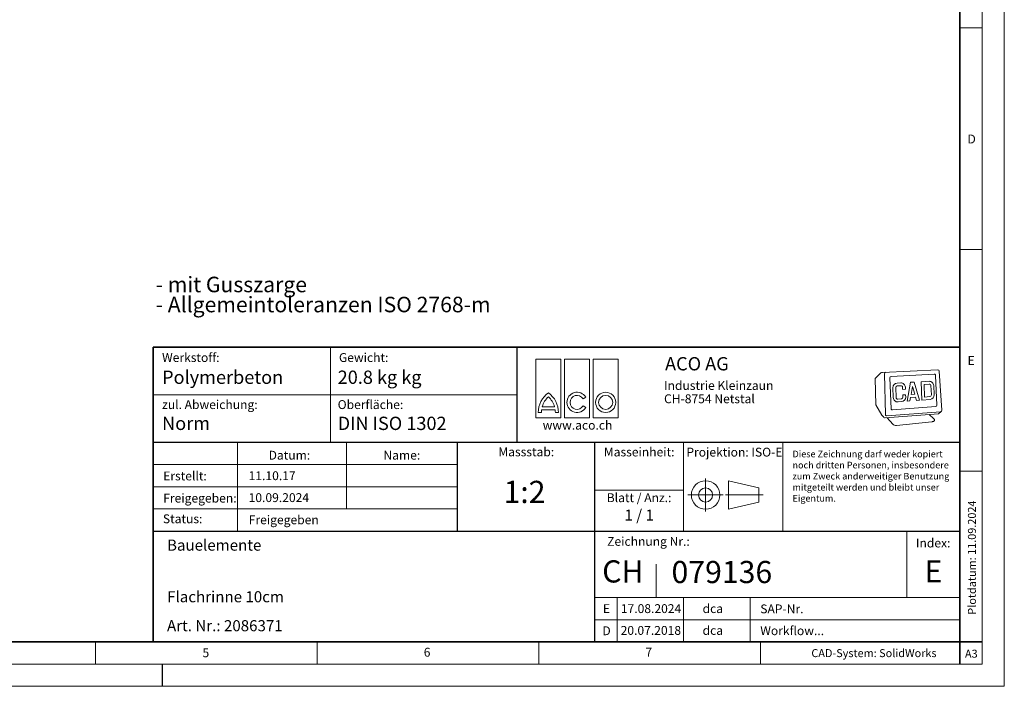
# Model space of a CAD drawing. Units: millimetres. Extents: x 0 to 420, y 0 to 297.
# Drawn here: x 198 to 420, y 0 to 150 of the extents above; entities that cross this region are included whole.
import ezdxf

# ---------------------------------------------------------------- set-up
doc = ezdxf.new("R2010")
doc.units = ezdxf.units.MM
doc.header["$PDSIZE"] = -1
doc.linetypes.add('CENTERX2', pattern=[20.32, 12.7, -2.54, 2.54, -2.54])
doc.styles.add('SLDTEXTSTYLE0', font='TXT', dxfattribs={"width": 0.605})
doc.styles.add('SLDTEXTSTYLE1', font='TXT', dxfattribs={"width": 0.75})
doc.styles.add('SLDTEXTSTYLE2', font='TXT', dxfattribs={"width": 0.563})

# ---------------------------------------------------------------- blocks, each defined once
blk = doc.blocks.new('SW_NOTE_0')
at = {"color": 0, "linetype": 'Continuous', "lineweight": 0, "insert": (7.47, 2.58), "char_height": 2, "attachment_point": 2, "style": 'SLDTEXTSTYLE0'}
blk.add_mtext('www.aco.ch', dxfattribs=at)
blk = doc.blocks.new('SW_NOTE_0_1')
at = {"color": 0, "linetype": 'Continuous', "lineweight": 0, "insert": (0, 3.87), "char_height": 3, "attachment_point": 1, "style": 'SLDTEXTSTYLE0'}
blk.add_mtext('ACO AG', dxfattribs=at)
blk = doc.blocks.new('SW_NOTE_0_2')
at = {"color": 0, "linetype": 'Continuous', "lineweight": 0, "char_height": 2, "attachment_point": 1, "style": 'SLDTEXTSTYLE0'}
for s, insert in [('Industrie Kleinzaun', (0, 2.58)), ('CH-8754 Netstal', (0, -0.42))]:
    blk.add_mtext(s, dxfattribs=dict(at, insert=insert))
blk = doc.blocks.new('ACO-Logo')
at = {"color": 179, "linetype": 'Continuous', "lineweight": 18}
for p, q in [((0, 16.17), (0, 2.94)), ((5.59, 16.17), (0, 16.17)), ((5.59, 2.94), (5.59, 16.17)), ((6.46, 16.17), (6.46, 2.94)), ((12.05, 16.17), (6.46, 16.17)), ((12.05, 2.94), (12.05, 16.17)), ((12.93, 2.94), (12.93, 16.17)), ((12.93, 16.17), (18.52, 16.17)), ((18.52, 16.17), (18.52, 2.94)), ((90.64, 13.74), (78.15, 13.15)), ((91.53, 4.63), (90.96, 13.46)), ((77.51, 12.77), (76.49, 11.76)), ((76.49, 11.76), (76.65, 5.87)), ((78.63, 12.88), (78.84, 3.65)), ((79.85, 11.93), (80.09, 4.98)), ((80.13, 12.24), (89.85, 12.76)), ((86.88, 11.07), (88.67, 11.16)), ((90.46, 5.79), (90.16, 12.47)), ((80.53, 9.73), (80.61, 7.48)), ((81.17, 9.75), (81.24, 7.5)), ((81.47, 10.76), (82.27, 10.81)), ((81.51, 10.13), (82.31, 10.17)), ((82.69, 9.82), (82.71, 9.37)), ((82.71, 9.35), (83.34, 9.39)), ((83.33, 9.84), (83.34, 9.39)), ((83.7, 6.67), (84.51, 10.93)), ((84.51, 10.93), (85.35, 10.97)), ((84.64, 8.19), (84.97, 9.97)), ((84.97, 9.97), (85.45, 8.24)), ((85.35, 10.97), (86.49, 6.88)), ((87.08, 6.93), (86.88, 11.07)), ((87.55, 10.46), (88.71, 10.53)), ((87.68, 7.61), (87.55, 10.46)), ((89.19, 8.08), (89.09, 10.18)), ((89.82, 8.11), (89.73, 10.21)), ((10.61, 7.22), (11.22, 7.57)), ((81.63, 7.15), (82.43, 7.21)), ((82.75, 8.08), (83.39, 8.12)), ((82.75, 8.08), (82.77, 7.58)), ((83.39, 8.12), (83.4, 7.61)), ((83.7, 6.67), (84.36, 6.72)), ((84.36, 6.72), (84.51, 7.54)), ((84.51, 7.54), (85.63, 7.61)), ((84.64, 8.19), (85.45, 8.24)), ((85.63, 7.61), (85.85, 6.83)), ((85.85, 6.83), (86.49, 6.88)), ((87.08, 6.93), (88.91, 7.07)), ((87.68, 7.61), (88.85, 7.7)), ((1.26, 4.73), (4.33, 4.73)), ((4.18, 5.43), (1.41, 5.43)), ((11.23, 5.26), (10.63, 5.62)), ((76.65, 5.87), (78.03, 3.52)), ((80.41, 4.7), (90.18, 5.48)), ((81.68, 6.51), (82.48, 6.58)), ((0, 2.94), (5.59, 2.94)), ((0.51, 4.09), (1.21, 4.09)), ((4.37, 4.09), (5.08, 4.09)), ((6.46, 2.94), (12.05, 2.94)), ((18.52, 2.94), (12.93, 2.94)), ((78.03, 3.52), (78.36, 3.14)), ((78.36, 3.14), (78.47, 3.02)), ((78.8, 2.89), (90.8, 3.85)), ((79.16, 3.36), (91.26, 4.31)), ((79.26, 2.93), (80.49, 1.53)), ((88.68, 3.68), (89.67, 2.79)), ((89.67, 2.79), (89.75, 2.72)), ((89.75, 2.72), (89.8, 2.67)), ((89.8, 2.67), (89.84, 2.6)), ((89.84, 2.6), (89.87, 2.52)), ((89.87, 2.52), (89.87, 2.31)), ((90.8, 3.85), (91.4, 4.35)), ((81.34, 1.2), (89.33, 2.05))]:
    blk.add_line(p, q, dxfattribs=at)
for radius in [2.28, 1.58]:
    blk.add_circle((15.72, 6.41), radius, dxfattribs=at)
for centre, radius, start, end in [((90.66, 13.44), 0.3, 3.7249, 92.6996), ((78.19, 12.35), 0.8, 92.6996, 148.2554), ((78.93, 12.89), 0.3, 92.6996, 181.273), ((80.15, 11.94), 0.3, 93.0418, 181.9349), ((88.73, 10.16), 1, 2.6542, 93.1134), ((89.86, 12.46), 0.3, 2.5148, 93.0418), ((81.53, 9.76), 1, 93.1134, 181.9415), ((81.53, 9.76), 0.363, 93.1134, 181.9415), ((82.33, 9.81), 1, 1.9415, 93.1134), ((82.33, 9.81), 0.363, 1.9415, 93.1134), ((88.73, 10.16), 0.363, 2.6542, 93.1134), ((6.13, 4.07), 5.62, 126.4236, 179.7474), ((6.13, 4.07), 4.91, 132.7321, 163.9341), ((-0.54, 4.07), 5.62, 0.2526, 53.5764), ((-0.54, 4.07), 4.91, 16.0659, 47.2679), ((9.26, 6.41), 2.28, 30.7309, 330), ((9.26, 6.41), 1.58, 31.0558, 330), ((81.61, 7.51), 1, 181.9415, 274.3987), ((81.61, 7.51), 0.363, 181.9415, 274.3987), ((82.4, 7.57), 0.363, 274.3987, 1.9415), ((82.4, 7.57), 1, 274.3987, 1.9415), ((88.83, 8.07), 0.363, 274.3987, 2.6542), ((88.83, 8.07), 1, 274.3987, 2.6542), ((6.13, 4.07), 4.91, 172.3058, 179.7113), ((-0.54, 4.07), 4.91, 0.2887, 7.6942), ((80.39, 4.99), 0.3, 181.9349, 274.6063), ((90.16, 5.78), 0.3, 274.6063, 2.5148), ((91.23, 4.61), 0.3, 274.4996, 3.7249), ((78.77, 3.29), 0.4, 221.0091, 274.5606), ((79.14, 3.65), 0.3, 181.273, 274.4996), ((89.69, 2.35), 0.188, 303.6901, 332.3803), ((89.77, 2.31), 0.0984, 332.3803, 4.9765), ((81.24, 2.19), 1, 221.4087, 276.0561), ((89.05, 4.1), 2.08, 277.7635, 279.1918), ((89.32, 2.43), 0.379, 279.1918, 281.4992), ((89.13, 3.35), 1.32, 281.4992, 285.2551), ((88.05, 7.32), 5.43, 285.2551, 287.1087), ((89.48, 2.66), 0.555, 287.1087, 303.6901)]:
    blk.add_arc(centre, radius, start, end, dxfattribs=at)
at = {"color": 7, "linetype": 'Continuous', "lineweight": 0}
for name, p in [('SW_NOTE_0_1', (29.12, 12.75)), ('SW_NOTE_0_2', (28.89, 8.64)), ('SW_NOTE_0', (1.9, -0.32))]:
    blk.add_blockref(name, p, dxfattribs=at)
blk = doc.blocks.new('SW_NOTE_0_3')
at = {"color": 0, "linetype": 'Continuous', "lineweight": 18, "char_height": 3.5, "attachment_point": 1, "style": 'SLDTEXTSTYLE1'}
for s, insert in [('- mit Gusszarge', (0, 4.51)), ('- Allgemeintoleranzen ISO 2768-m', (0, -0.01))]:
    blk.add_mtext(s, dxfattribs=dict(at, insert=insert))
blk = doc.blocks.new('SW_NOTE_0_4')
at = {"color": 0, "linetype": 'Continuous', "lineweight": 0, "char_height": 1.5, "attachment_point": 1, "style": 'SLDTEXTSTYLE0'}
for s, insert in [('Diese Zeichnung darf weder kopiert', (0, 1.93)), ('noch dritten Personen, insbesondere', (0, -0.57)), ('zum Zweck anderweitiger Benutzung', (0, -3.07)), ('mitgeteilt werden und bleibt unser', (0, -5.57)), ('Eigentum.', (0, -8.07))]:
    blk.add_mtext(s, dxfattribs=dict(at, insert=insert))

msp = doc.modelspace()

# ---------------------------------------------------------------- linework, layer by layer
at = {"color": 7, "linetype": 'Continuous', "lineweight": 18}
for p, q in [((420, 0), (420, 297)), ((415, 292), (415, 5)), ((410, 148.5), (415, 148.5)), ((410, 98.5), (415, 98.5)), ((268, 76.5), (268, 55)), ((228, 65.75), (310, 65.75)), ((228, 55), (410, 55)), ((410, 55), (228, 55)), ((247, 55), (247, 35)), ((271.6, 55), (271.6, 40)), ((347.6611, 35), (347.6611, 55)), ((370.0572, 55.012), (370.0572, 35)), ((228, 50), (296.6, 50)), ((410, 48.5), (415, 48.5)), ((296.6, 45), (228, 45)), ((357.7662, 46.372), (357.7662, 39.9353)), ((364.6059, 44.7376), (357.7662, 46.372)), ((364.6059, 44.7376), (364.6059, 41.5697)), ((347.6611, 44.2134), (327.6611, 44.2134)), ((228, 40), (296.6, 40)), ((357.7662, 39.9353), (364.6059, 41.5697)), ((398, 35), (398, 20)), ((341.4855, 20), (341.4855, 27.5647)), ((327.6611, 20), (410, 20)), ((332.6611, 20), (332.6611, 10)), ((347.6611, 20), (347.6611, 10)), ((362.6611, 20), (362.6611, 10)), ((410, 15), (327.6611, 15)), ((215, 10), (215, 5)), ((265, 10), (265, 5)), ((315, 10), (315, 5)), ((365, 10), (365, 5)), ((15, 5), (415, 5)), ((0, 0), (420, 0))]:
    msp.add_line(p, q, dxfattribs=at)
at = {"color": 7, "linetype": 'Continuous', "lineweight": 35}
for p, q in [((410, 5), (410, 287)), ((228, 76.5), (228, 10)), ((228, 76.5), (410, 76.5)), ((20, 10), (415, 10))]:
    msp.add_line(p, q, dxfattribs=at)
at = {"color": 7, "linetype": 'Continuous', "lineweight": 25}
for p, q in [((310, 76.5), (310, 55)), ((410, 55), (228, 55)), ((296.6, 55), (296.6, 35)), ((327.6611, 10), (327.6611, 55)), ((228, 35), (410, 35))]:
    msp.add_line(p, q, dxfattribs=at)
at = {"color": 7, "linetype": 'CENTERX2', "lineweight": 18}
for p, q in [((352.6175, 46.908), (352.6175, 39.4622)), ((348.624, 43.1537), (356.6109, 43.1537)), ((357.1289, 43.1537), (365.6255, 43.1537))]:
    msp.add_line(p, q, dxfattribs=at)
msp.add_line((230, 5), (230, 0))
at = {"color": 7, "linetype": 'Continuous', "lineweight": 18}
for radius in [3.2183, 1.584]:
    msp.add_circle((352.6175, 43.1537), radius, dxfattribs=at)
msp.add_point((410, 10))

# ---------------------------------------------------------------- block references
at = {"color": 179, "linetype": 'Continuous', "lineweight": 18}
msp.add_blockref('SW_NOTE_0_3', (228.5578, 87.8766), dxfattribs=at)
at = {"color": 7, "linetype": 'Continuous'}
msp.add_blockref('ACO-Logo', (314.3511, 57.6366), dxfattribs=at)
at = {"color": 7, "linetype": 'Continuous', "lineweight": 0}
msp.add_blockref('SW_NOTE_0_4', (372.2204, 51.2203), dxfattribs=at)

# ---------------------------------------------------------------- texts
at = {"color": 7, "linetype": 'Continuous', "lineweight": 18}
for s, insert, char_height, attachment_point, style in [('D', (412.6234, 124.4518), 2, 2, 'SLDTEXTSTYLE0'), ('Werkstoff:', (230, 75.1611), 2, 1, 'SLDTEXTSTYLE0'), ('Gewicht:', (269.898, 75.1611), 2, 1, 'SLDTEXTSTYLE0'), ('E', (412.5161, 74.5096), 2, 2, 'SLDTEXTSTYLE0'), ('Polymerbeton', (230, 71.2122), 3, 1, 'SLDTEXTSTYLE0'), ('20.8 kg kg', (269.6126, 71.2122), 3, 1, 'SLDTEXTSTYLE0'), ('zul. Abweichung:', (230, 64.5423), 2, 1, 'SLDTEXTSTYLE0'), ('Oberfläche:', (269.6126, 64.5423), 2, 1, 'SLDTEXTSTYLE0'), ('Norm', (230, 60.8119), 3, 1, 'SLDTEXTSTYLE0'), ('DIN ISO 1302', (269.6126, 60.8119), 3, 1, 'SLDTEXTSTYLE0'), ('Massstab:', (312.1625, 53.8816), 2, 2, 'SLDTEXTSTYLE0'), ('Masseinheit:', (337.6324, 53.8554), 2, 2, 'SLDTEXTSTYLE0'), ('Projektion: ISO-E', (348.2746, 53.8191), 2, 1, 'SLDTEXTSTYLE0'), ('Datum:', (254.0355, 53.1295), 2, 1, 'SLDTEXTSTYLE0'), ('Name:', (279.9349, 53.1361), 2, 1, 'SLDTEXTSTYLE0'), ('Erstellt:', (230.2614, 48.4499), 2, 1, 'SLDTEXTSTYLE0'), ('11.10.17', (249.5285, 48.4989), 2, 1, 'SLDTEXTSTYLE0'), ('1:2', (311.7649, 46.349), 5, 2, 'SLDTEXTSTYLE0'), ('Freigegeben:', (230.2614, 43.4434), 2, 1, 'SLDTEXTSTYLE0'), ('10.09.2024', (249.5285, 43.5603), 2, 1, 'SLDTEXTSTYLE0'), ('Blatt / Anz.:', (337.6114, 43.5452), 2, 2, 'SLDTEXTSTYLE0'), ('1 / 1', (337.6348, 39.8697), 2.5, 2, 'SLDTEXTSTYLE2'), ('Status:', (230.1851, 38.7794), 2, 1, 'SLDTEXTSTYLE0'), ('Freigegeben', (249.5568, 38.5582), 2, 1, 'SLDTEXTSTYLE0'), ('Zeichnung Nr.:', (330.407, 33.6926), 2, 1, 'SLDTEXTSTYLE0'), ('Index:', (403.9553, 33.3249), 2, 2, 'SLDTEXTSTYLE0'), ('Bauelemente', (231.116, 33.0905), 2.5, 1, 'SLDTEXTSTYLE0'), ('CH', (329.2896, 28.4139), 5, 1, 'SLDTEXTSTYLE0'), ('079136', (344.9268, 28.2773), 5, 1, 'SLDTEXTSTYLE0'), ('E', (403.9986, 28.4395), 5, 2, 'SLDTEXTSTYLE0'), ('Flachrinne 10cm', (231.1476, 21.453), 2.5, 1, 'SLDTEXTSTYLE0'), ('E', (330.2505, 18.5245), 2, 2, 'SLDTEXTSTYLE0'), ('17.08.2024', (340.3048, 18.5246), 2, 2, 'SLDTEXTSTYLE0'), ('dca', (354.2454, 18.5246), 2, 2, 'SLDTEXTSTYLE0'), ('SAP-Nr.', (364.9469, 18.4594), 2, 1, 'SLDTEXTSTYLE0'), ('Art. Nr.: 2086371', (231.1132, 14.9211), 2.5, 1, 'SLDTEXTSTYLE0'), ('D', (330.2689, 13.5245), 2, 2, 'SLDTEXTSTYLE0'), ('20.07.2018', (340.2661, 13.6069), 2, 2, 'SLDTEXTSTYLE0'), ('dca', (354.2454, 13.6069), 2, 2, 'SLDTEXTSTYLE0'), ('Workflow...', (364.9469, 13.5417), 2, 1, 'SLDTEXTSTYLE0'), ('5', (239.875, 8.5638), 2, 2, 'SLDTEXTSTYLE0'), ('6', (289.7886, 8.6885), 2, 2, 'SLDTEXTSTYLE0'), ('7', (339.8003, 8.7205), 2, 2, 'SLDTEXTSTYLE0'), ('CAD-System: SolidWorks', (390.5946, 8.3847), 1.8, 2, 'SLDTEXTSTYLE0'), ('A3', (412.5579, 8.255), 1.8, 2, 'SLDTEXTSTYLE0')]:
    msp.add_mtext(s, dxfattribs=dict(at, insert=insert, char_height=char_height, attachment_point=attachment_point, style=style))
at = {"color": 7, "linetype": 'Continuous', "lineweight": 18, "insert": (411.7953, 41.9108), "char_height": 1.8, "attachment_point": 3, "rotation": 90, "style": 'SLDTEXTSTYLE0'}
msp.add_mtext('Plotdatum: 11.09.2024', dxfattribs=at)

doc.saveas('drawing.dxf')
